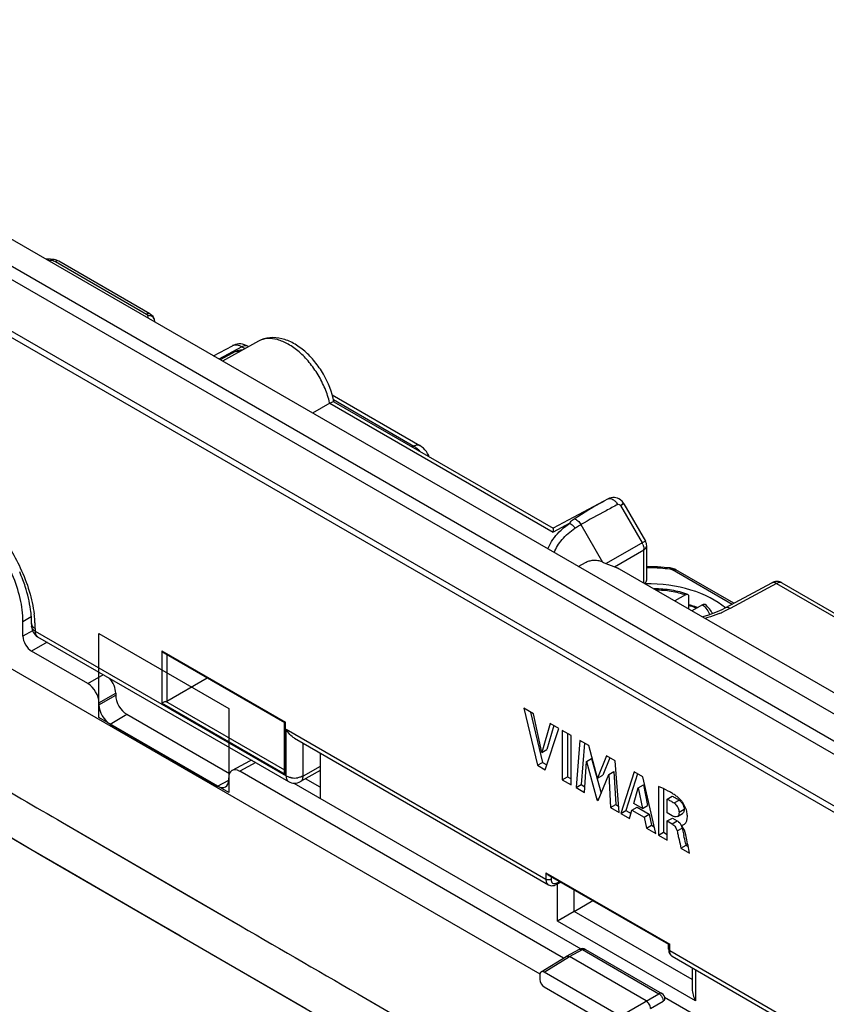
# Model space of a CAD drawing. Units: millimetres. Extents: x -53 to 53, y -60 to 59.
# Drawn here: x -26 to 8, y 17 to 58 of the extents above; entities that cross this region are included whole.
import ezdxf

# ---------------------------------------------------------------- set-up
doc = ezdxf.new("R2010")
doc.units = ezdxf.units.MM
doc.header["$LTSCALE"] = 16.335
doc.layers.get('0').update_dxf_attribs({"linetype": 'CONTINUOUS'})
doc.layers.add('ASSI', color=7, linetype='CONTINUOUS')
doc.layers.add('RACCORDO', color=7, linetype='CONTINUOUS')

msp = doc.modelspace()

# ---------------------------------------------------------------- linework, layer by layer
at = {"color": 7, "linetype": 'CONTINUOUS'}
for p, q in [((43.113, 9.183), (-41.74, 58.176)), ((-20.258, 45.994), (-24.03, 48.172)), ((-15.756, 44.86), (-17.253, 44.038)), ((-17.623, 44.251), (-16.835, 44.675)), ((-16.201, 44.651), (-16.169, 44.633)), ((-16.705, 44.43), (-17.34, 44.088)), ((-12.705, 42.633), (-9.079, 40.539)), ((-12.806, 42.29), (-13.52, 41.882)), ((-12.64, 42.356), (-3.554, 37.11)), ((-1.283, 38.331), (-3.554, 37.11)), ((-0.627, 38.125), (0.263, 36.584)), ((-3.554, 37.11), (-3.556, 36.95)), ((0.316, 34.97), (0.316, 36.384)), ((-2.522, 35.532), (-2.183, 35.715)), ((-0.828, 35.439), (18.747, 24.137)), ((1.292, 35.468), (1.292, 35.468)), ((3.928, 34.005), (1.52, 35.395)), ((5.488, 34.843), (3.575, 33.814)), ((5.911, 34.855), (31.813, 19.899)), ((-25.512, 32.64), (-25.512, 33.252)), ((-25.152, 33.164), (-25.152, 33.056)), ((-24.902, 32.623), (-14.512, 26.624)), ((-22.825, 30.68), (-25.158, 32.027)), ((-19.681, 31.953), (-14.684, 29.067)), ((-4.093, 18.642), (-26.134, 31.368)), ((-19.555, 29.955), (-17.888, 30.917)), ((-21.671, 30.285), (-21.671, 30.203)), ((-22.365, 29.884), (-22.365, 29.802)), ((-21.211, 29.407), (-16.96, 26.953)), ((-4.768, 29.66), (-4.208, 27.295)), ((-4.367, 29.428), (-4.768, 29.66)), ((-4.489, 29.498), (-3.996, 27.418)), ((-4.03, 27.829), (-4.367, 29.428)), ((-21.906, 29.006), (-17.451, 26.434)), ((-14.686, 27.045), (-14.686, 29.07)), ((-3.683, 29.033), (-4.03, 27.829)), ((-3.315, 28.82), (-3.683, 29.033)), ((-3.883, 27.107), (-3.315, 28.82)), ((-3.532, 28.946), (-3.818, 27.951)), ((-3.178, 28.741), (-3.178, 26.7)), ((-2.809, 28.528), (-3.178, 28.741)), ((-2.965, 28.619), (-2.965, 26.823)), ((-14.262, 28.417), (-3.75, 22.347)), ((-2.809, 26.487), (-2.809, 28.528)), ((-2.45, 28.321), (-2.61, 26.373)), ((-2.082, 28.109), (-2.45, 28.321)), ((-2.257, 28.21), (-2.398, 26.495)), ((-13.203, 27.778), (-13.203, 25.927)), ((-4.03, 27.829), (-3.818, 27.951)), ((-1.717, 26.765), (-2.082, 28.109)), ((-16.132, 27.469), (-16.851, 27.082)), ((-4.208, 27.295), (-3.996, 27.418)), ((-3.996, 27.418), (-3.815, 27.313)), ((-2.257, 26.169), (-2.177, 27.455)), ((-2.177, 27.455), (-1.965, 27.578)), ((-2.177, 27.455), (-1.745, 25.873)), ((-1.965, 27.578), (-1.572, 26.139)), ((-1.348, 27.685), (-1.717, 26.765)), ((-1.215, 27.608), (-1.505, 26.887)), ((-0.983, 27.474), (-1.348, 27.685)), ((-0.817, 25.338), (-0.983, 27.474)), ((-3.13, 19.309), (-16.532, 27.046)), ((-13.203, 27.078), (-14.017, 26.621)), ((-13.234, 27.061), (-13.203, 27.043)), ((-4.208, 27.295), (-3.883, 27.107)), ((-1.693, 25.843), (-1.254, 26.917)), ((-1.254, 26.917), (-1.042, 27.039)), ((-1.254, 26.917), (-1.178, 25.546)), ((-1.042, 27.039), (-0.966, 25.668)), ((-0.205, 27.025), (-0.759, 25.304)), ((-0.059, 26.941), (-0.547, 25.427)), ((0.152, 26.819), (-0.205, 27.025)), ((-16.991, 26.699), (-16.991, 26.781)), ((-14.299, 26.559), (-2.413, 19.697)), ((-13.203, 26.39), (-13.807, 26.739)), ((-3.178, 26.7), (-2.965, 26.823)), ((-3.178, 26.7), (-2.809, 26.487)), ((-2.965, 26.823), (-2.809, 26.732)), ((-1.717, 26.765), (-1.505, 26.887)), ((0.694, 24.465), (0.152, 26.819)), ((-2.61, 26.373), (-2.398, 26.495)), ((-2.61, 26.373), (-2.257, 26.169)), ((-2.398, 26.495), (-2.242, 26.405)), ((-0.217, 25.714), (-0.033, 26.365)), ((-0.033, 26.365), (0.179, 26.488)), ((-0.033, 26.365), (0.136, 25.51)), ((0.179, 26.488), (0.348, 25.632)), ((0.803, 26.419), (0.803, 24.402)), ((1.015, 26.327), (1.015, 24.525)), ((-1.745, 25.873), (-1.661, 25.921)), ((-1.745, 25.873), (-1.693, 25.843)), ((0.136, 25.51), (-0.217, 25.714)), ((1.158, 25.89), (1.37, 26.013)), ((1.158, 25.33), (1.158, 25.89)), ((-1.178, 25.546), (-0.966, 25.668)), ((-1.178, 25.546), (-0.817, 25.338)), ((-0.966, 25.668), (-0.837, 25.594)), ((-0.759, 25.304), (-0.547, 25.427)), ((-0.759, 25.304), (-0.394, 25.093)), ((-0.547, 25.427), (-0.333, 25.303)), ((-0.394, 25.093), (-0.293, 25.442)), ((-0.293, 25.442), (-0.081, 25.564)), ((-0.293, 25.442), (0.21, 25.152)), ((-0.081, 25.564), (0.422, 25.274)), ((0.136, 25.51), (0.348, 25.632)), ((1.369, 25.208), (1.158, 25.33)), ((1.586, 25.17), (1.798, 25.293)), ((0.21, 25.152), (0.422, 25.274)), ((0.21, 25.152), (0.305, 24.689)), ((0.422, 25.274), (0.517, 24.812)), ((1.17, 24.989), (1.382, 25.111)), ((1.17, 24.19), (1.17, 24.989)), ((1.17, 24.989), (1.368, 24.874)), ((1.382, 25.111), (1.58, 24.997)), ((0.305, 24.689), (0.517, 24.812)), ((0.305, 24.689), (0.694, 24.465)), ((0.517, 24.812), (0.629, 24.747)), ((0.803, 24.402), (1.015, 24.525)), ((1.015, 24.525), (1.17, 24.435)), ((1.774, 24.782), (1.774, 24.817)), ((0.803, 24.402), (1.17, 24.19)), ((1.929, 24.07), (1.947, 23.986)), ((1.735, 23.864), (1.947, 23.986)), ((1.735, 23.864), (2.09, 23.659)), ((1.947, 23.986), (2.034, 23.936)), ((-3.771, 22.766), (1.226, 19.881)), ((-3.427, 22.36), (-3.242, 22.461)), ((-2.686, 21.241), (-1.908, 21.69)), ((-2.686, 21.241), (-3.374, 20.844)), ((-2.901, 21.117), (-2.999, 21.06)), ((-2.853, 21.145), (-2.901, 21.117)), ((-3.007, 19.384), (-2.463, 19.677)), ((-2.22, 19.673), (0.944, 17.847)), ((1.224, 19.68), (1.224, 19.884)), ((-4.054, 18.737), (-3.012, 19.382)), ((0.297, 17.534), (-2.884, 19.371)), ((1.37, 19.391), (6.65, 16.343)), ((2.196, 18.914), (2.196, 18.036)), ((-4.103, 18.624), (-4.103, 18.422)), ((-0.782, 16.91), (-3.927, 18.726)), ((-3.927, 18.116), (-0.782, 16.3)), ((1.06, 17.691), (6.737, 14.414)), ((0.474, 17.227), (0.998, 17.53))]:
    msp.add_line(p, q, dxfattribs=at)
at = {"color": 250, "linetype": 'CONTINUOUS'}
for p, q in [((42.158, 8.612), (-42.695, 57.605)), ((41.858, 8.235), (-42.995, 57.228)), ((41.18, 6.488), (-43.673, 55.481)), ((41.133, 6.257), (-43.72, 55.25)), ((-24.169, 48.163), (-20.398, 45.985)), ((-20.065, 45.757), (-20.066, 45.761)), ((-16.445, 44.63), (-17.395, 44.119)), ((-16.445, 44.63), (-16.313, 44.554)), ((-12.657, 42.443), (-9.323, 40.518)), ((-12.806, 42.29), (-3.556, 36.95)), ((-9.323, 40.518), (-9.389, 40.48)), ((-0.772, 38.055), (0.123, 36.503)), ((-0.722, 38.071), (-0.767, 38.045)), ((-0.627, 38.125), (-0.722, 38.071)), ((-2.871, 37.318), (-3.556, 36.95)), ((-2.409, 37.266), (-1.513, 35.715)), ((0.157, 36.523), (-1.359, 35.647)), ((0.263, 36.584), (0.157, 36.523)), ((-1.022, 35.515), (0.204, 36.223)), ((0.204, 34.843), (0.204, 36.223)), ((3.849, 33.962), (1.381, 35.386)), ((5.686, 34.822), (3.773, 33.793)), ((5.686, 34.822), (31.549, 19.889)), ((-25.512, 33.252), (-25.164, 33.46)), ((-25.115, 32.869), (-25.512, 32.64)), ((-25.005, 32.96), (-25.005, 32.852)), ((-25.005, 32.852), (-14.616, 26.853)), ((-24.514, 32.399), (-25.158, 32.027)), ((-19.765, 32.035), (-19.765, 29.874)), ((-19.765, 32.035), (-14.642, 29.077)), ((-19.555, 31.88), (-19.555, 29.955)), ((-22.825, 30.68), (-22.181, 31.052)), ((-22.365, 29.884), (-21.671, 30.285)), ((-22.365, 29.802), (-21.671, 30.203)), ((-14.642, 26.916), (-19.765, 29.874)), ((-14.672, 27.095), (-19.596, 29.938)), ((-21.906, 29.006), (-21.211, 29.407)), ((-14.642, 26.916), (-14.642, 29.077)), ((-14.616, 26.853), (-14.616, 28.79)), ((-14.616, 28.79), (-3.855, 22.577)), ((-13.912, 26.851), (-13.912, 28.214)), ((-15.865, 27.405), (-16.532, 27.046)), ((-13.203, 27.249), (-13.912, 26.851)), ((-30.034, 26.647), (-24.808, 23.607)), ((-17.451, 26.434), (-16.984, 26.685)), ((-14.512, 26.624), (-14.512, 26.624)), ((1.447, 25.735), (1.659, 25.858)), ((1.655, 25.36), (1.867, 25.482)), ((-23.874, 24.925), (-16.758, 20.793)), ((-23.874, 24.925), (-18.729, 21.936)), ((1.368, 24.874), (1.58, 24.997)), ((-26.66, 24.684), (-25.283, 23.883)), ((1.574, 24.576), (1.786, 24.698)), ((-25.283, 23.883), (-23.725, 22.978)), ((-24.808, 23.607), (-19.53, 20.543)), ((-23.725, 22.978), (-20.588, 21.156)), ((-3.855, 22.849), (-3.855, 22.577)), ((-3.855, 22.849), (1.268, 19.891)), ((-3.645, 22.693), (-3.645, 22.576)), ((-3.395, 22.429), (-3.288, 22.488)), ((-3.374, 20.844), (-3.374, 22.36)), ((-2.686, 21.241), (-2.686, 22.14)), ((-18.729, 21.936), (-16.505, 20.647)), ((2.196, 18.422), (-2.686, 21.241)), ((-20.588, 21.156), (-19.062, 20.271)), ((2.343, 17.543), (-3.374, 20.844)), ((-19.53, 20.543), (-14.207, 17.458)), ((-16.758, 20.793), (-16.506, 20.647)), ((-19.062, 20.271), (-18.79, 20.113)), ((-18.79, 20.113), (-17.721, 19.493)), ((-2.884, 19.371), (-2.342, 19.663)), ((-2.342, 19.663), (0.822, 17.836)), ((-2.22, 19.673), (-2.22, 19.673)), ((1.268, 19.619), (1.268, 19.891)), ((1.268, 19.619), (6.796, 16.427)), ((-17.721, 19.493), (-13.8, 17.222)), ((-3.927, 18.726), (-2.884, 19.371)), ((2.343, 18.829), (2.343, 17.543)), ((-11.313, 17.639), (-11.049, 17.486)), ((-11.312, 17.639), (-8.022, 15.736)), ((-0.782, 16.91), (0.822, 17.836)), ((-14.207, 17.458), (-8.91, 14.394)), ((-11.049, 17.486), (-10.549, 17.197))]:
    msp.add_line(p, q, dxfattribs=at)
at = {"color": 7, "linetype": 'CONTINUOUS'}
for points in [[(-24.254, 48.244), (-24.368, 48.256), (-24.593, 48.276)], [(-24.03, 48.171), (-24.065, 48.19), (-24.115, 48.211), (-24.167, 48.227), (-24.22, 48.239), (-24.254, 48.244)], [(-20.066, 45.761), (-20.068, 45.767), (-20.091, 45.823), (-20.125, 45.877), (-20.171, 45.928), (-20.226, 45.973), (-20.258, 45.994)], [(-20.036, 45.644), (-20.045, 45.682), (-20.065, 45.757)], [(-16.201, 44.651), (-16.267, 44.685), (-16.341, 44.714), (-16.417, 44.734), (-16.494, 44.745), (-16.57, 44.747), (-16.644, 44.739), (-16.715, 44.724), (-16.782, 44.7), (-16.836, 44.675)], [(-8.687, 40.074), (-8.708, 40.125), (-8.753, 40.209), (-8.806, 40.289), (-8.866, 40.364), (-8.932, 40.431), (-9.003, 40.489), (-9.079, 40.539)], [(-0.627, 38.125), (-0.633, 38.134), (-0.638, 38.144), (-0.644, 38.153)], [(-3.554, 37.11), (-3.554, 37.11), (-3.554, 37.105)], [(-3.554, 37.093), (-3.554, 37.076), (-3.555, 37.053), (-3.556, 37.024), (-3.556, 36.989), (-3.556, 36.95)], [(1.292, 35.468), (1.035, 35.493), (0.77, 35.511), (0.505, 35.521), (0.316, 35.523)], [(1.52, 35.395), (1.484, 35.414), (1.432, 35.435), (1.38, 35.452), (1.326, 35.463), (1.292, 35.468)], [(5.911, 34.855), (5.892, 34.865), (5.873, 34.874), (5.854, 34.882), (5.835, 34.888), (5.816, 34.894), (5.797, 34.899), (5.778, 34.902), (5.759, 34.905), (5.741, 34.907), (5.722, 34.908), (5.704, 34.908), (5.686, 34.907), (5.669, 34.906), (5.652, 34.904), (5.635, 34.901), (5.619, 34.898), (5.603, 34.894), (5.589, 34.889), (5.574, 34.884), (5.562, 34.879), (5.55, 34.875), (5.54, 34.87), (5.53, 34.865), (5.521, 34.861), (5.511, 34.855), (5.499, 34.849), (5.491, 34.845)], [(3.578, 33.816), (3.425, 33.738), (3.16, 33.62), (2.876, 33.514), (2.635, 33.44)], [(-3.75, 22.347), (-3.745, 22.344), (-3.705, 22.326), (-3.662, 22.315), (-3.617, 22.31), (-3.57, 22.312), (-3.521, 22.322), (-3.471, 22.339), (-3.427, 22.36)], [(-3.148, 20.974), (-3.196, 20.946), (-3.244, 20.919), (-3.289, 20.892), (-3.333, 20.867), (-3.374, 20.844)], [(1.224, 19.68), (1.227, 19.629), (1.236, 19.577), (1.252, 19.528), (1.276, 19.482), (1.307, 19.442), (1.344, 19.408), (1.37, 19.391)]]:
    msp.add_lwpolyline(points, dxfattribs=at)
at = {"color": 250, "linetype": 'CONTINUOUS'}
for centre, radius, start, end in [((-25.295, 39.644), 8.613, 83.2238, 84.6517), ((-21.836, 45.484), 1.558, 11.8445, 16.386), ((-20.322, 45.586), 0.338, 84.8519, 93.2958), ((-16.709, 44.44), 0.267, 114.5892, 118.2692), ((-16.153, 41.514), 3.436, 13.0476, 13.4162), ((-9.96, 39.525), 1.184, 39.8793, 45.9501), ((48.715, -54.533), 105.075, 118.16858, 118.46314), ((-3.105, 41.446), 4.115, 304.5242, 305.2654), ((40.625, -39.691), 88.172, 118.43821, 119.21374), ((-0.452, 36.171), 0.664, 24.0035, 30.0036), ((-0.192, 36.229), 0.396, 359.2052, 3.4465), ((0.291, 26.699), 8.776, 86.0274, 89.8315), ((0.294, 26.74), 8.735, 83.5886, 86.0314), ((-30.086, 32.911), 5.083, 4.5816, 7.2704), ((1.402, 38.274), 5.07, 292.234, 294.1963), ((-29.795, 32.937), 4.79, 3.7907, 4.556), ((-29.658, 32.946), 4.653, 2.7275, 3.7922), ((-29.476, 32.954), 4.47, 1.3448, 2.7297), ((-29.275, 32.959), 4.27, 0.0051, 1.3446), ((-14.262, 27.62), 0.852, 261.371, 278.93)]:
    msp.add_arc(centre, radius, start, end, dxfattribs=at)
at = {"color": 7, "linetype": 'CONTINUOUS'}
for centre, radius, start, end in [((-16.468, 43.989), 0.5, 86.2474, 118.2846), ((-0.084, 36.384), 0.4, 359.968, 30), ((-31.855, 32.601), 6.772, 20.5927, 23.5227), ((-31.56, 32.711), 6.458, 17.909, 20.5997), ((-24.652, 33.056), 0.5, 179.9978, 239.996), ((-14.262, 27.057), 0.5, 239.9881, 299.31), ((1.122, 24.517), 0.689, 15.2814, 19.2121), ((-49.135, 12.904), 52.27, 12.3347, 12.6974), ((-2.345, 19.457), 0.25, 60.0064, 118.2699), ((-2.968, 19.311), 0.0828, 118.2586, 121.7447), ((0.819, 17.63), 0.25, 359.1643, 60.0059)]:
    msp.add_arc(centre, radius, start, end, dxfattribs=at)
for centre, major_axis, ratio, start_param, end_param in [((-0.084, 34.982), (0.4, -0.017), 0.546417, -0.673552, 0.023579), ((0.545, 32.839), (3.599, -0.155), 0.546417, 0.595244, 1.673353), ((-25.158, 32.436), (-0.25, 0.433), 0.577508, 0.785502, 2.355994), ((-22.825, 30.149), (-0.325, 0.563), 0.577508, -2.356091, -0.785599), ((-22.13, 30.55), (-0.325, 0.563), 0.577508, -2.356091, -1.255925), ((-21.211, 29.938), (-0.325, 0.563), 0.577508, 7.068687, 8.639179), ((-21.906, 29.537), (-0.325, 0.563), 0.577508, 0.785502, 2.355994), ((-19.659, 30.017), (0.15, 0.002), 0.587374, -1.146641, -0.811889), ((-12.849, 27.574), (-0.25, 0.433), 0.577508, 0.718184, 0.785502), ((-15.812, 26.902), (-0.325, 0.563), 0.577156, -0.314968, -0.017447), ((-16.532, 26.515), (-0.325, 0.563), 0.577156, -0.785294, 0.785198), ((-17.451, 26.965), (-0.325, 0.563), 0.577156, -3.926887, -2.356395), ((-3.927, 18.522), (-0.125, 0.217), 0.577156, -0.785294, 0.785198), ((-3.927, 18.32), (-0.125, 0.217), 0.577508, 0.785502, 2.355994)]:
    msp.add_ellipse(centre, major_axis=major_axis, ratio=ratio, start_param=start_param, end_param=end_param, dxfattribs=at)
at = {"color": 250, "linetype": 'CONTINUOUS'}
for points, knots in [([(-24.254, 48.244), (-24.26, 48.244), (-24.27, 48.223), (-24.275, 48.209), (-24.279, 48.197)], [0, 0, 0, 0, 0.300293, 1, 1, 1, 1]), ([(-24.279, 48.197), (-24.268, 48.196), (-24.231, 48.189), (-24.194, 48.177), (-24.169, 48.163)], [0, 0, 0, 0, 0.26709, 1, 1, 1, 1]), ([(-24.03, 48.172), (-24.049, 48.183), (-24.1, 48.191), (-24.146, 48.175), (-24.169, 48.163)], [0, 0, 0, 0, 0.454494, 1, 1, 1, 1]), ([(-20.259, 45.994), (-20.278, 46.005), (-20.328, 46.014), (-20.374, 45.997), (-20.398, 45.985)], [0, 0, 0, 0, 0.454494, 1, 1, 1, 1]), ([(-20.398, 45.985), (-20.391, 45.981), (-20.367, 45.966), (-20.347, 45.943), (-20.342, 45.924)], [0, 0, 0, 0, 0.289799, 1, 1, 1, 1]), ([(-20.066, 45.761), (-20.08, 45.805), (-20.144, 45.888), (-20.241, 45.918), (-20.292, 45.923)], [0, 0, 0, 0, 0.475096, 1, 1, 1, 1]), ([(-12.811, 42.312), (-12.858, 42.511), (-12.991, 42.909), (-13.277, 43.472), (-13.638, 43.985), (-14.054, 44.417), (-14.499, 44.742), (-14.949, 44.939), (-15.381, 44.994), (-15.646, 44.92), (-15.756, 44.86)], [0, 0, 0, 0, 0.142047, 0.289516, 0.436187, 0.575903, 0.703497, 0.815792, 0.912959, 1, 1, 1, 1]), ([(-16.82, 44.683), (-16.767, 44.707), (-16.629, 44.719), (-16.506, 44.666), (-16.445, 44.63)], [0, 0, 0, 0, 0.451519, 1, 1, 1, 1]), ([(-16.705, 44.43), (-16.68, 44.443), (-16.621, 44.457), (-16.562, 44.445), (-16.532, 44.435)], [0, 0, 0, 0, 0.46824, 1, 1, 1, 1]), ([(-16.201, 44.651), (-16.234, 44.67), (-16.324, 44.684), (-16.404, 44.652), (-16.445, 44.63)], [0, 0, 0, 0, 0.451481, 1, 1, 1, 1]), ([(-9.079, 40.539), (-9.112, 40.558), (-9.202, 40.572), (-9.283, 40.54), (-9.323, 40.518)], [0, 0, 0, 0, 0.451501, 1, 1, 1, 1]), ([(-9.323, 40.518), (-9.307, 40.509), (-9.24, 40.468), (-9.179, 40.418), (-9.137, 40.376)], [0, 0, 0, 0, 0.237589, 1, 1, 1, 1]), ([(-1.283, 38.331), (-1.255, 38.346), (-1.181, 38.356), (-1.071, 38.311), (-0.968, 38.222), (-0.912, 38.142), (-0.888, 38.098)], [0, 0, 0, 0, 0.19074, 0.420096, 0.69597, 1, 1, 1, 1]), ([(-27.864, 38.24), (-27.634, 38.082), (-27.185, 37.714), (-26.372, 36.829), (-25.881, 36.037), (-25.619, 35.473)], [0, 0, 0, 0, 0.232828, 0.481771, 1, 1, 1, 1]), ([(-0.888, 38.098), (-0.87, 38.107), (-0.82, 38.107), (-0.785, 38.075), (-0.772, 38.055)], [0, 0, 0, 0, 0.462699, 1, 1, 1, 1]), ([(-0.644, 38.154), (-0.644, 38.153), (-0.646, 38.15), (-0.649, 38.147), (-0.656, 38.141), (-0.671, 38.129), (-0.695, 38.111), (-0.717, 38.095), (-0.73, 38.086)], [0, 0, 0, 0, 0.020776, 0.07074, 0.151758, 0.263853, 0.578413, 1, 1, 1, 1]), ([(-3.511, 36.103), (-3.439, 36.299), (-3.195, 36.688), (-2.85, 36.983), (-2.653, 37.119)], [0, 0, 0, 0, 0.465807, 1, 1, 1, 1]), ([(-3.155, 37.099), (-3.133, 37.118), (-3.041, 37.195), (-2.945, 37.267), (-2.871, 37.318)], [0, 0, 0, 0, 0.244172, 1, 1, 1, 1]), ([(-2.871, 37.318), (-2.862, 37.337), (-2.815, 37.414), (-2.742, 37.47), (-2.685, 37.508)], [0, 0, 0, 0, 0.232062, 1, 1, 1, 1]), ([(-2.871, 37.318), (-2.85, 37.308), (-2.764, 37.258), (-2.694, 37.183), (-2.653, 37.119)], [0, 0, 0, 0, 0.234166, 1, 1, 1, 1]), ([(-2.685, 37.508), (-2.63, 37.495), (-2.519, 37.425), (-2.442, 37.325), (-2.409, 37.266)], [0, 0, 0, 0, 0.455957, 1, 1, 1, 1]), ([(-2.653, 37.119), (-2.633, 37.132), (-2.554, 37.184), (-2.471, 37.231), (-2.409, 37.266)], [0, 0, 0, 0, 0.245604, 1, 1, 1, 1]), ([(-3.777, 36.256), (-3.747, 36.332), (-3.597, 36.651), (-3.358, 36.923), (-3.155, 37.099)], [0, 0, 0, 0, 0.233075, 1, 1, 1, 1]), ([(0.155, 36.441), (0.162, 36.426), (0.186, 36.365), (0.201, 36.301), (0.204, 36.253)], [0, 0, 0, 0, 0.263008, 1, 1, 1, 1]), ([(0.204, 36.223), (0.236, 36.242), (0.291, 36.286), (0.316, 36.353), (0.316, 36.384)], [0, 0, 0, 0, 0.54922, 1, 1, 1, 1]), ([(-25.619, 35.473), (-25.473, 35.16), (-25.231, 34.533), (-25.086, 33.877), (-25.045, 33.555)], [0, 0, 0, 0, 0.515325, 1, 1, 1, 1]), ([(1.269, 35.421), (1.273, 35.433), (1.278, 35.448), (1.285, 35.464), (1.29, 35.468), (1.292, 35.468)], [0, 0, 0, 0, 0.698922, 0.895851, 1, 1, 1, 1]), ([(1.352, 35.4), (1.346, 35.403), (1.319, 35.412), (1.291, 35.418), (1.269, 35.421)], [0, 0, 0, 0, 0.238898, 1, 1, 1, 1]), ([(1.381, 35.386), (1.387, 35.389), (1.409, 35.4), (1.433, 35.406), (1.451, 35.408)], [0, 0, 0, 0, 0.267135, 1, 1, 1, 1]), ([(1.451, 35.408), (1.457, 35.409), (1.481, 35.41), (1.505, 35.404), (1.52, 35.395)], [0, 0, 0, 0, 0.267051, 1, 1, 1, 1]), ([(5.686, 34.822), (5.654, 34.841), (5.59, 34.869), (5.518, 34.86), (5.491, 34.845)], [0, 0, 0, 0, 0.549318, 1, 1, 1, 1]), ([(5.911, 34.855), (5.898, 34.862), (5.855, 34.876), (5.775, 34.865), (5.717, 34.839), (5.686, 34.822)], [0, 0, 0, 0, 0.196366, 0.550373, 1, 1, 1, 1]), ([(3.32, 33.581), (3.274, 33.562), (3.082, 33.487), (2.887, 33.423), (2.738, 33.38)], [0, 0, 0, 0, 0.244503, 1, 1, 1, 1]), ([(3.773, 33.793), (3.749, 33.781), (3.653, 33.73), (3.555, 33.683), (3.48, 33.649)], [0, 0, 0, 0, 0.245979, 1, 1, 1, 1]), ([(3.773, 33.793), (3.741, 33.812), (3.677, 33.84), (3.605, 33.831), (3.578, 33.816)], [0, 0, 0, 0, 0.54932, 1, 1, 1, 1]), ([(-25.005, 32.852), (-25.047, 32.875), (-25.118, 32.93), (-25.152, 33.017), (-25.152, 33.056)], [0, 0, 0, 0, 0.550699, 1, 1, 1, 1]), ([(-25.005, 32.96), (-25.024, 32.97), (-25.084, 33.01), (-25.135, 33.073), (-25.147, 33.124)], [0, 0, 0, 0, 0.286742, 1, 1, 1, 1]), ([(-25.005, 32.852), (-25.005, 32.804), (-24.994, 32.715), (-24.936, 32.642), (-24.902, 32.623)], [0, 0, 0, 0, 0.550744, 1, 1, 1, 1]), ([(-14.616, 26.853), (-14.616, 26.805), (-14.604, 26.716), (-14.546, 26.643), (-14.512, 26.624)], [0, 0, 0, 0, 0.550686, 1, 1, 1, 1]), ([(-14.39, 26.778), (-14.406, 26.78), (-14.466, 26.791), (-14.525, 26.81), (-14.567, 26.828)], [0, 0, 0, 0, 0.260703, 1, 1, 1, 1]), ([(-13.912, 26.851), (-13.927, 26.842), (-13.996, 26.808), (-14.072, 26.788), (-14.13, 26.779)], [0, 0, 0, 0, 0.232355, 1, 1, 1, 1]), ([(-14.017, 26.621), (-13.983, 26.64), (-13.924, 26.713), (-13.912, 26.803), (-13.912, 26.851)], [0, 0, 0, 0, 0.448245, 1, 1, 1, 1]), ([(-3.645, 22.576), (-3.676, 22.558), (-3.75, 22.544), (-3.824, 22.559), (-3.855, 22.577)], [0, 0, 0, 0, 0.501128, 1, 1, 1, 1]), ([(-3.855, 22.577), (-3.855, 22.529), (-3.843, 22.44), (-3.784, 22.367), (-3.75, 22.347)], [0, 0, 0, 0, 0.54892, 1, 1, 1, 1]), ([(-3.645, 22.576), (-3.645, 22.544), (-3.637, 22.486), (-3.602, 22.436), (-3.581, 22.421)], [0, 0, 0, 0, 0.546438, 1, 1, 1, 1]), ([(-3.581, 22.421), (-3.557, 22.404), (-3.489, 22.388), (-3.426, 22.412), (-3.395, 22.429)], [0, 0, 0, 0, 0.450081, 1, 1, 1, 1]), ([(-3.395, 22.429), (-3.395, 22.415), (-3.399, 22.388), (-3.417, 22.366), (-3.427, 22.36)], [0, 0, 0, 0, 0.552205, 1, 1, 1, 1]), ([(-2.463, 19.677), (-2.458, 19.68), (-2.435, 19.689), (-2.408, 19.688), (-2.389, 19.683)], [0, 0, 0, 0, 0.235854, 1, 1, 1, 1]), ([(-2.389, 19.683), (-2.385, 19.682), (-2.369, 19.677), (-2.353, 19.669), (-2.342, 19.663)], [0, 0, 0, 0, 0.23666, 1, 1, 1, 1]), ([(-2.32, 19.673), (-2.313, 19.676), (-2.286, 19.685), (-2.257, 19.687), (-2.238, 19.681)], [0, 0, 0, 0, 0.278692, 1, 1, 1, 1]), ([(1.224, 19.68), (1.224, 19.668), (1.234, 19.642), (1.256, 19.626), (1.268, 19.619)], [0, 0, 0, 0, 0.449982, 1, 1, 1, 1]), ([(1.37, 19.391), (1.337, 19.41), (1.279, 19.483), (1.268, 19.571), (1.268, 19.619)], [0, 0, 0, 0, 0.44751, 1, 1, 1, 1]), ([(0.867, 17.854), (0.863, 17.854), (0.848, 17.849), (0.833, 17.842), (0.822, 17.836)], [0, 0, 0, 0, 0.237453, 1, 1, 1, 1]), ([(0.822, 17.836), (0.834, 17.829), (0.885, 17.794), (0.926, 17.744), (0.949, 17.702)], [0, 0, 0, 0, 0.229629, 1, 1, 1, 1]), ([(0.944, 17.847), (0.938, 17.85), (0.914, 17.86), (0.886, 17.859), (0.867, 17.854)], [0, 0, 0, 0, 0.235107, 1, 1, 1, 1]), ([(0.949, 17.702), (0.956, 17.691), (0.979, 17.645), (0.994, 17.595), (0.997, 17.557)], [0, 0, 0, 0, 0.261463, 1, 1, 1, 1])]:
    msp.add_open_spline(points, degree=3, knots=knots, dxfattribs=at)
at = {"color": 7, "linetype": 'CONTINUOUS'}
for points, knots in [([(-12.637, 42.352), (-12.713, 42.753), (-12.945, 43.34), (-13.408, 44.016), (-13.823, 44.45), (-14.284, 44.782), (-14.779, 44.987), (-15.289, 45.035), (-15.614, 44.938), (-15.756, 44.86)], [0, 0, 0, 0, 0.270376, 0.40844, 0.541596, 0.66647, 0.782537, 0.892509, 1, 1, 1, 1]), ([(-12.806, 42.29), (-12.785, 42.302), (-12.747, 42.322), (-12.698, 42.346), (-12.665, 42.357), (-12.645, 42.359), (-12.64, 42.356)], [0, 0, 0, 0, 0.402442, 0.706461, 0.901516, 1, 1, 1, 1]), ([(-0.775, 38.291), (-0.846, 38.343), (-1.021, 38.411), (-1.205, 38.373), (-1.283, 38.331)], [0, 0, 0, 0, 0.500578, 1, 1, 1, 1]), ([(-25.512, 33.252), (-25.512, 33.57), (-25.6, 34.238), (-25.93, 35.22), (-26.439, 36.168), (-26.882, 36.741), (-27.127, 37.002)], [0, 0, 0, 0, 0.228968, 0.480805, 0.742715, 1, 1, 1, 1]), ([(-2.183, 35.715), (-2.135, 35.74), (-2.025, 35.778), (-1.849, 35.797), (-1.671, 35.78), (-1.558, 35.743), (-1.508, 35.718)], [0, 0, 0, 0, 0.235489, 0.49589, 0.758585, 1, 1, 1, 1]), ([(-1.508, 35.718), (-1.464, 35.696), (-1.28, 35.608), (-1.088, 35.535), (-0.941, 35.488)], [0, 0, 0, 0, 0.242037, 1, 1, 1, 1]), ([(-0.941, 35.488), (-0.931, 35.485), (-0.892, 35.471), (-0.854, 35.454), (-0.828, 35.439)], [0, 0, 0, 0, 0.261283, 1, 1, 1, 1]), ([(-25.162, 33.441), (-25.169, 33.542), (-25.214, 33.967), (-25.315, 34.386), (-25.415, 34.696)], [0, 0, 0, 0, 0.235828, 1, 1, 1, 1]), ([(-25.152, 33.164), (-25.152, 33.186), (-25.153, 33.279), (-25.157, 33.372), (-25.162, 33.441)], [0, 0, 0, 0, 0.244975, 1, 1, 1, 1]), ([(-19.596, 29.938), (-19.613, 29.933), (-19.67, 29.913), (-19.725, 29.889), (-19.765, 29.874)], [0, 0, 0, 0, 0.290256, 1, 1, 1, 1]), ([(-14.684, 29.067), (-14.68, 29.065), (-14.664, 29.07), (-14.651, 29.074), (-14.642, 29.077)], [0, 0, 0, 0, 0.344207, 1, 1, 1, 1]), ([(-14.262, 28.417), (-14.336, 28.459), (-14.47, 28.573), (-14.572, 28.714), (-14.616, 28.79)], [0, 0, 0, 0, 0.492795, 1, 1, 1, 1]), ([(-14.642, 26.916), (-14.648, 26.926), (-14.671, 26.965), (-14.686, 27.011), (-14.686, 27.045)], [0, 0, 0, 0, 0.260728, 1, 1, 1, 1]), ([(1.345, 26.152), (1.301, 26.179), (1.125, 26.279), (0.941, 26.363), (0.803, 26.419)], [0, 0, 0, 0, 0.25881, 1, 1, 1, 1]), ([(1.538, 26.023), (1.522, 26.035), (1.459, 26.08), (1.394, 26.122), (1.345, 26.152)], [0, 0, 0, 0, 0.255897, 1, 1, 1, 1]), ([(1.158, 25.89), (1.207, 25.872), (1.308, 25.828), (1.4, 25.768), (1.447, 25.735)], [0, 0, 0, 0, 0.480208, 1, 1, 1, 1]), ([(1.37, 26.013), (1.419, 25.994), (1.52, 25.95), (1.613, 25.891), (1.659, 25.858)], [0, 0, 0, 0, 0.480208, 1, 1, 1, 1]), ([(1.447, 25.735), (1.476, 25.715), (1.546, 25.651), (1.626, 25.525), (1.655, 25.414), (1.655, 25.36)], [0, 0, 0, 0, 0.241895, 0.635948, 1, 1, 1, 1]), ([(1.713, 25.872), (1.699, 25.886), (1.643, 25.939), (1.584, 25.989), (1.538, 26.023)], [0, 0, 0, 0, 0.256324, 1, 1, 1, 1]), ([(1.659, 25.858), (1.672, 25.849), (1.724, 25.807), (1.768, 25.754), (1.796, 25.71)], [0, 0, 0, 0, 0.232896, 1, 1, 1, 1]), ([(1.959, 25.451), (1.934, 25.529), (1.883, 25.643), (1.794, 25.78), (1.742, 25.844), (1.713, 25.872)], [0, 0, 0, 0, 0.499929, 0.753618, 1, 1, 1, 1]), ([(1.796, 25.71), (1.804, 25.696), (1.835, 25.639), (1.856, 25.576), (1.863, 25.529)], [0, 0, 0, 0, 0.258972, 1, 1, 1, 1]), ([(1.655, 25.36), (1.656, 25.34), (1.654, 25.301), (1.644, 25.246), (1.623, 25.2), (1.599, 25.178), (1.586, 25.17)], [0, 0, 0, 0, 0.288696, 0.553128, 0.787287, 1, 1, 1, 1]), ([(1.867, 25.482), (1.868, 25.462), (1.866, 25.423), (1.857, 25.368), (1.835, 25.322), (1.811, 25.3), (1.798, 25.293)], [0, 0, 0, 0, 0.288696, 0.553128, 0.787287, 1, 1, 1, 1]), ([(1.992, 25.066), (2.003, 25.125), (2.005, 25.257), (1.979, 25.385), (1.959, 25.451)], [0, 0, 0, 0, 0.468469, 1, 1, 1, 1]), ([(1.586, 25.17), (1.557, 25.153), (1.473, 25.155), (1.406, 25.188), (1.369, 25.208)], [0, 0, 0, 0, 0.443874, 1, 1, 1, 1]), ([(1.58, 24.997), (1.601, 24.985), (1.688, 24.92), (1.745, 24.821), (1.772, 24.743)], [0, 0, 0, 0, 0.230169, 1, 1, 1, 1]), ([(1.857, 24.844), (1.876, 24.855), (1.901, 24.874), (1.92, 24.897), (1.925, 24.903)], [0, 0, 0, 0, 0.743963, 1, 1, 1, 1]), ([(1.925, 24.903), (1.934, 24.914), (1.966, 24.963), (1.984, 25.021), (1.992, 25.066)], [0, 0, 0, 0, 0.232136, 1, 1, 1, 1]), ([(1.368, 24.874), (1.393, 24.86), (1.49, 24.784), (1.549, 24.667), (1.574, 24.576)], [0, 0, 0, 0, 0.232323, 1, 1, 1, 1]), ([(1.574, 24.576), (1.59, 24.517), (1.616, 24.398), (1.67, 24.16), (1.709, 23.982), (1.735, 23.864)], [0, 0, 0, 0, 0.251424, 0.501348, 1, 1, 1, 1]), ([(1.774, 24.817), (1.781, 24.818), (1.81, 24.822), (1.838, 24.833), (1.857, 24.844)], [0, 0, 0, 0, 0.258364, 1, 1, 1, 1]), ([(1.964, 24.284), (1.955, 24.326), (1.92, 24.5), (1.86, 24.678), (1.774, 24.782)], [0, 0, 0, 0, 0.240727, 1, 1, 1, 1]), ([(1.226, 19.881), (1.23, 19.879), (1.246, 19.884), (1.259, 19.887), (1.268, 19.891)], [0, 0, 0, 0, 0.344207, 1, 1, 1, 1]), ([(-3.007, 19.384), (-2.99, 19.393), (-2.945, 19.399), (-2.904, 19.383), (-2.883, 19.371)], [0, 0, 0, 0, 0.447212, 1, 1, 1, 1]), ([(2.196, 18.036), (2.196, 17.951), (2.228, 17.778), (2.299, 17.619), (2.343, 17.543)], [0, 0, 0, 0, 0.492779, 1, 1, 1, 1]), ([(0.998, 17.53), (1.018, 17.541), (1.052, 17.567), (1.068, 17.608), (1.069, 17.627)], [0, 0, 0, 0, 0.549754, 1, 1, 1, 1]), ([(0.474, 17.227), (0.474, 17.256), (0.463, 17.318), (0.414, 17.429), (0.349, 17.503), (0.296, 17.533)], [0, 0, 0, 0, 0.238004, 0.501671, 1, 1, 1, 1])]:
    msp.add_open_spline(points, degree=3, knots=knots, dxfattribs=at)
at = {"color": 250, "linetype": 'CONTINUOUS'}
for points in [[(-2.685, 37.508), (-2.285, 37.773), (-1.87, 38.015), (-1.448, 38.242)], [(1.381, 35.386), (1.372, 35.392), (1.362, 35.396), (1.352, 35.4)], [(-25.147, 33.124), (-25.15, 33.137), (-25.152, 33.15), (-25.152, 33.164)], [(-30.632, 28.859), (-28.38, 27.547), (-26.128, 26.235), (-23.874, 24.925)], [(-14.567, 26.828), (-14.583, 26.835), (-14.6, 26.844), (-14.616, 26.853)], [(-16.506, 20.647), (-14.775, 19.643), (-13.044, 18.641), (-11.313, 17.639)], [(-2.342, 19.663), (-2.335, 19.667), (-2.327, 19.67), (-2.32, 19.673)], [(-2.238, 19.681), (-2.231, 19.679), (-2.225, 19.676), (-2.22, 19.673)], [(0.997, 17.557), (0.998, 17.548), (0.999, 17.539), (0.998, 17.53)]]:
    msp.add_open_spline(points, degree=3, dxfattribs=at)
at = {"color": 7, "linetype": 'CONTINUOUS'}
for points in [[(-0.645, 38.154), (-0.679, 38.207), (-0.724, 38.254), (-0.775, 38.291)], [(-19.765, 32.035), (-19.743, 32.002), (-19.715, 31.972), (-19.681, 31.953)], [(1.863, 25.529), (1.866, 25.514), (1.867, 25.498), (1.867, 25.482)], [(1.786, 24.698), (1.793, 24.673), (1.799, 24.648), (1.805, 24.623)], [(1.805, 24.623), (1.823, 24.547), (1.84, 24.47), (1.857, 24.393)], [(2.09, 23.659), (2.047, 23.867), (2.007, 24.076), (1.964, 24.284)], [(-3.855, 22.849), (-3.833, 22.816), (-3.805, 22.786), (-3.771, 22.766)]]:
    msp.add_open_spline(points, degree=3, dxfattribs=at)
at = {"layer": 'ASSI', "color": 250, "linetype": 'CONTINUOUS'}
for p, q in [((-25.512, 33.252), (-25.164, 33.46)), ((-25.115, 32.869), (-25.512, 32.64)), ((-24.514, 32.399), (-25.158, 32.027)), ((-22.825, 30.68), (-22.181, 31.052)), ((-22.365, 29.884), (-21.671, 30.285)), ((-22.365, 29.802), (-21.671, 30.203)), ((-21.906, 29.006), (-21.211, 29.407)), ((-15.865, 27.405), (-16.532, 27.046)), ((-30.034, 26.647), (-24.808, 23.607)), ((-17.451, 26.434), (-16.984, 26.685)), ((-23.874, 24.925), (-16.758, 20.793)), ((-23.874, 24.925), (-18.729, 21.936)), ((-26.66, 24.684), (-25.283, 23.883)), ((-25.283, 23.883), (-23.725, 22.978)), ((-24.808, 23.607), (-19.53, 20.543)), ((-23.725, 22.978), (-20.588, 21.156)), ((-18.729, 21.936), (-16.505, 20.647)), ((-20.588, 21.156), (-19.062, 20.271)), ((-19.53, 20.543), (-14.207, 17.458)), ((-16.758, 20.793), (-16.506, 20.647)), ((-19.062, 20.271), (-18.79, 20.113)), ((-18.79, 20.113), (-17.721, 19.493)), ((-2.884, 19.371), (-2.342, 19.663)), ((-2.342, 19.663), (0.822, 17.836)), ((-2.22, 19.673), (-2.22, 19.673)), ((-17.721, 19.493), (-13.8, 17.222)), ((-3.927, 18.726), (-2.884, 19.371)), ((-11.313, 17.639), (-11.049, 17.486)), ((-11.312, 17.639), (-8.022, 15.736)), ((-0.782, 16.91), (0.822, 17.836)), ((-14.207, 17.458), (-8.91, 14.394)), ((-11.049, 17.486), (-10.549, 17.197))]:
    msp.add_line(p, q, dxfattribs=at)
at = {"layer": 'ASSI', "color": 7, "linetype": 'CONTINUOUS'}
for p, q in [((-25.512, 32.64), (-25.512, 33.252)), ((-22.365, 29.272), (-22.365, 32.753)), ((-22.365, 32.753), (-16.991, 29.65)), ((-22.825, 30.68), (-25.158, 32.027)), ((-4.093, 18.642), (-26.134, 31.368)), ((-21.671, 30.285), (-21.671, 30.203)), ((-21.211, 29.407), (-16.96, 26.953)), ((-16.991, 29.65), (-16.991, 26.169)), ((-16.991, 26.169), (-22.365, 29.272)), ((-16.132, 27.469), (-16.851, 27.082)), ((-3.13, 19.309), (-16.532, 27.046)), ((-14.299, 26.559), (-2.413, 19.697)), ((-3.007, 19.384), (-2.463, 19.677)), ((-2.22, 19.673), (0.944, 17.847)), ((-4.054, 18.737), (-3.012, 19.382)), ((0.297, 17.534), (-2.884, 19.371)), ((-4.103, 18.624), (-4.103, 18.422)), ((-0.782, 16.91), (-3.927, 18.726)), ((-3.927, 18.116), (-0.782, 16.3)), ((1.06, 17.691), (6.737, 14.414)), ((0.474, 17.227), (0.998, 17.53))]:
    msp.add_line(p, q, dxfattribs=at)
for centre, radius, start, end in [((-2.345, 19.457), 0.25, 60.0064, 118.2699), ((-2.968, 19.311), 0.0828, 118.2586, 121.7447), ((0.819, 17.63), 0.25, 359.1643, 60.0059)]:
    msp.add_arc(centre, radius, start, end, dxfattribs=at)
for centre, major_axis, ratio, start_param, end_param in [((-25.158, 32.436), (-0.25, 0.433), 0.577508, 0.785502, 2.355994), ((-22.825, 30.149), (-0.325, 0.563), 0.577508, -2.356091, -0.785599), ((-22.13, 30.55), (-0.325, 0.563), 0.577508, -2.356091, -1.255925), ((-21.211, 29.938), (-0.325, 0.563), 0.577508, 7.068687, 8.639179), ((-21.906, 29.537), (-0.325, 0.563), 0.577508, 0.785502, 2.355994), ((-15.812, 26.902), (-0.325, 0.563), 0.577156, -0.314968, -0.017447), ((-16.532, 26.515), (-0.325, 0.563), 0.577156, -0.785294, 0.785198), ((-17.451, 26.965), (-0.325, 0.563), 0.577156, -3.926887, -2.356395), ((-3.927, 18.522), (-0.125, 0.217), 0.577156, -0.785294, 0.785198), ((-3.927, 18.32), (-0.125, 0.217), 0.577508, 0.785502, 2.355994)]:
    msp.add_ellipse(centre, major_axis=major_axis, ratio=ratio, start_param=start_param, end_param=end_param, dxfattribs=at)
for points, knots in [([(-25.512, 33.252), (-25.512, 33.57), (-25.6, 34.238), (-25.93, 35.22), (-26.439, 36.168), (-26.882, 36.741), (-27.127, 37.002)], [0, 0, 0, 0, 0.228968, 0.480805, 0.742715, 1, 1, 1, 1]), ([(-3.007, 19.384), (-2.99, 19.393), (-2.945, 19.399), (-2.904, 19.383), (-2.883, 19.371)], [0, 0, 0, 0, 0.447212, 1, 1, 1, 1]), ([(0.998, 17.53), (1.018, 17.541), (1.052, 17.567), (1.068, 17.608), (1.069, 17.627)], [0, 0, 0, 0, 0.549754, 1, 1, 1, 1]), ([(0.474, 17.227), (0.474, 17.256), (0.463, 17.318), (0.414, 17.429), (0.349, 17.503), (0.296, 17.533)], [0, 0, 0, 0, 0.238004, 0.501671, 1, 1, 1, 1])]:
    msp.add_open_spline(points, degree=3, knots=knots, dxfattribs=at)
at = {"layer": 'ASSI', "color": 250, "linetype": 'CONTINUOUS'}
for points in [[(-30.632, 28.859), (-28.38, 27.547), (-26.128, 26.235), (-23.874, 24.925)], [(-16.506, 20.647), (-14.775, 19.643), (-13.044, 18.641), (-11.313, 17.639)], [(-2.342, 19.663), (-2.335, 19.667), (-2.327, 19.67), (-2.32, 19.673)], [(-2.238, 19.681), (-2.231, 19.679), (-2.225, 19.676), (-2.22, 19.673)], [(0.997, 17.557), (0.998, 17.548), (0.999, 17.539), (0.998, 17.53)]]:
    msp.add_open_spline(points, degree=3, dxfattribs=at)
for points, knots in [([(-2.463, 19.677), (-2.458, 19.68), (-2.435, 19.689), (-2.408, 19.688), (-2.389, 19.683)], [0, 0, 0, 0, 0.235854, 1, 1, 1, 1]), ([(-2.389, 19.683), (-2.385, 19.682), (-2.369, 19.677), (-2.353, 19.669), (-2.342, 19.663)], [0, 0, 0, 0, 0.23666, 1, 1, 1, 1]), ([(-2.32, 19.673), (-2.313, 19.676), (-2.286, 19.685), (-2.257, 19.687), (-2.238, 19.681)], [0, 0, 0, 0, 0.278692, 1, 1, 1, 1]), ([(0.867, 17.854), (0.863, 17.854), (0.848, 17.849), (0.833, 17.842), (0.822, 17.836)], [0, 0, 0, 0, 0.237453, 1, 1, 1, 1]), ([(0.822, 17.836), (0.834, 17.829), (0.885, 17.794), (0.926, 17.744), (0.949, 17.702)], [0, 0, 0, 0, 0.229629, 1, 1, 1, 1]), ([(0.944, 17.847), (0.938, 17.85), (0.914, 17.86), (0.886, 17.859), (0.867, 17.854)], [0, 0, 0, 0, 0.235107, 1, 1, 1, 1]), ([(0.949, 17.702), (0.956, 17.691), (0.979, 17.645), (0.994, 17.595), (0.997, 17.557)], [0, 0, 0, 0, 0.261463, 1, 1, 1, 1])]:
    msp.add_open_spline(points, degree=3, knots=knots, dxfattribs=at)
at = {"layer": 'RACCORDO', "color": 7, "linetype": 'CONTINUOUS'}
for p, q in [((1.92, 34.356), (1.484, 34.104)), ((2.065, 33.769), (2.065, 34.276)), ((2.627, 33.948), (2.191, 33.696))]:
    msp.add_line(p, q, dxfattribs=at)
for points, knots in [([(2.014, 34.371), (1.908, 34.411), (1.689, 34.48), (1.346, 34.552), (0.99, 34.594), (0.748, 34.601), (0.627, 34.599)], [0, 0, 0, 0, 0.239234, 0.487673, 0.742361, 1, 1, 1, 1]), ([(2.014, 34.371), (2.007, 34.374), (1.992, 34.377), (1.969, 34.375), (1.944, 34.368), (1.928, 34.361), (1.92, 34.356)], [0, 0, 0, 0, 0.218296, 0.454097, 0.714078, 1, 1, 1, 1]), ([(2.065, 34.276), (2.065, 34.287), (2.063, 34.308), (2.053, 34.337), (2.037, 34.359), (2.022, 34.368), (2.014, 34.371)], [0, 0, 0, 0, 0.292397, 0.550183, 0.780669, 1, 1, 1, 1]), ([(2.065, 33.953), (2.096, 33.944), (2.219, 33.908), (2.34, 33.867), (2.429, 33.834)], [0, 0, 0, 0, 0.253742, 1, 1, 1, 1]), ([(2.627, 33.948), (2.638, 33.954), (2.658, 33.963), (2.69, 33.969), (2.719, 33.966), (2.735, 33.956), (2.742, 33.95)], [0, 0, 0, 0, 0.292598, 0.550523, 0.780704, 1, 1, 1, 1]), ([(3.049, 33.579), (3.011, 33.647), (2.918, 33.78), (2.804, 33.896), (2.742, 33.95)], [0, 0, 0, 0, 0.487418, 1, 1, 1, 1])]:
    msp.add_open_spline(points, degree=3, knots=knots, dxfattribs=at)
at = {"layer": 'RACCORDO', "color": 250, "linetype": 'CONTINUOUS'}
for points, knots in [([(0.69, 34.563), (0.904, 34.563), (1.223, 34.537), (1.632, 34.451), (1.827, 34.39), (1.92, 34.356)], [0, 0, 0, 0, 0.51307, 0.761401, 1, 1, 1, 1]), ([(2.377, 33.803), (2.352, 33.813), (2.249, 33.851), (2.145, 33.885), (2.065, 33.908)], [0, 0, 0, 0, 0.246099, 1, 1, 1, 1]), ([(2.627, 33.948), (2.694, 33.887), (2.811, 33.76), (2.897, 33.609), (2.928, 33.533)], [0, 0, 0, 0, 0.52307, 1, 1, 1, 1])]:
    msp.add_open_spline(points, degree=3, knots=knots, dxfattribs=at)

doc.saveas('drawing.dxf')
